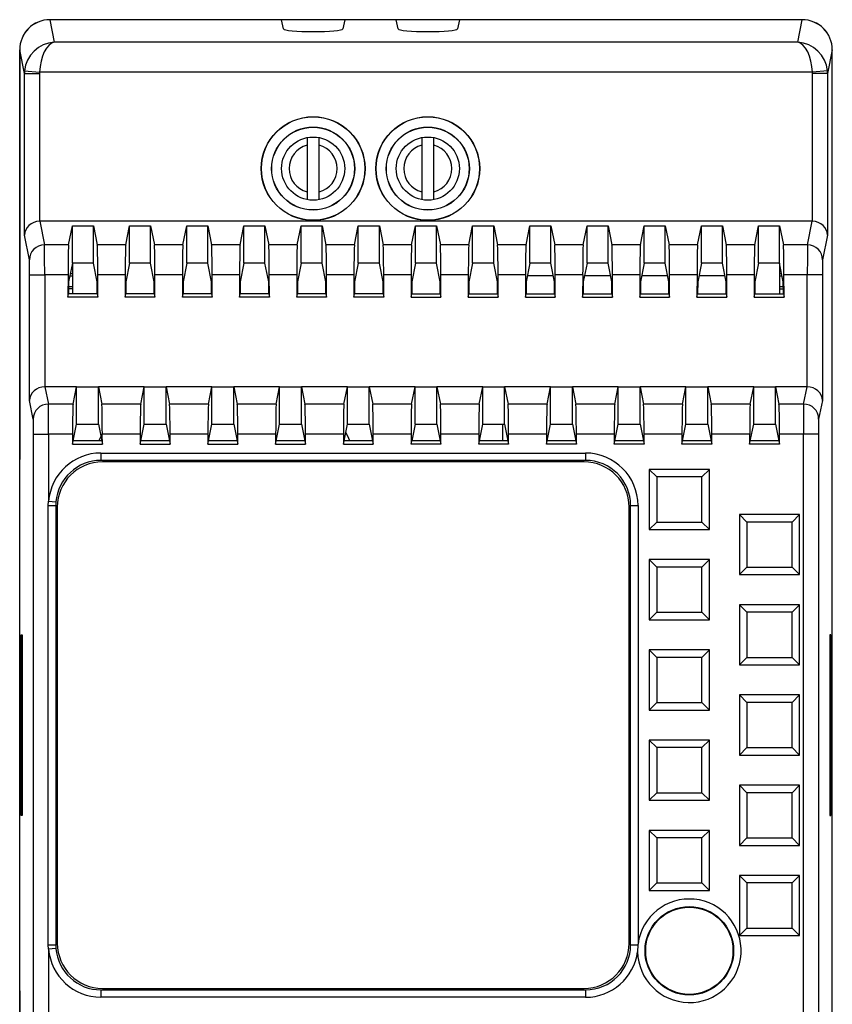
# Model space of a CAD drawing. Units: millimetres. Extents: x 0 to 420, y 0 to 594.
# Drawn here: x 181 to 235, y 383 to 448 of the extents above; entities that cross this region are included whole.
import ezdxf

# ---------------------------------------------------------------- set-up
doc = ezdxf.new("R2010")
doc.units = ezdxf.units.MM
doc.header["$LTSCALE"] = 2

msp = doc.modelspace()

# ---------------------------------------------------------------- linework, layer by layer
at = {"color": 7, "linetype": 'Continuous', "lineweight": 25}
for p, q in [((182.91, 448.201), (183.21, 446.698)), ((198.313, 448.201), (182.91, 448.201)), ((232.914, 448.201), (182.913, 448.201)), ((198.436, 447.583), (198.313, 448.201)), ((202.513, 448.201), (202.39, 447.583)), ((205.933, 448.201), (202.513, 448.201)), ((206.056, 447.583), (205.933, 448.201)), ((210.133, 448.201), (210.01, 447.583)), ((232.916, 448.201), (210.133, 448.201)), ((232.616, 446.698), (232.916, 448.201)), ((232.616, 446.698), (183.21, 446.698)), ((180.913, 446.201), (180.913, 418.956)), ((180.913, 356.405), (180.913, 446.196)), ((181.228, 444.62), (180.913, 446.196)), ((234.913, 446.196), (234.599, 444.62)), ((234.913, 418.956), (234.913, 446.201)), ((234.913, 356.405), (234.913, 446.196)), ((181.228, 433.884), (181.228, 444.62)), ((181.228, 444.62), (182.228, 444.62)), ((181.235, 444.791), (182.231, 444.706)), ((182.228, 444.62), (182.228, 434.801)), ((233.595, 444.706), (182.231, 444.706)), ((234.591, 444.791), (233.595, 444.706)), ((234.599, 444.62), (233.599, 444.62)), ((233.599, 434.801), (233.599, 444.62)), ((234.599, 444.62), (234.599, 433.884)), ((200.013, 440.362), (200.013, 439.85)), ((200.813, 439.85), (200.813, 440.362)), ((207.633, 440.362), (207.633, 439.85)), ((208.433, 439.85), (208.433, 440.362)), ((200.013, 439.85), (200.013, 436.752)), ((200.813, 436.752), (200.813, 439.85)), ((207.633, 439.85), (207.633, 436.752)), ((208.433, 436.752), (208.433, 439.85)), ((200.013, 436.752), (200.013, 436.239)), ((200.813, 436.239), (200.813, 436.752)), ((207.633, 436.752), (207.633, 436.239)), ((208.433, 436.239), (208.433, 436.752)), ((182.244, 434.801), (182.557, 433.228)), ((233.583, 434.801), (182.244, 434.801)), ((233.269, 433.228), (233.583, 434.801)), ((184.159, 433.228), (184.413, 434.496)), ((184.413, 432.005), (184.413, 434.496)), ((184.413, 434.496), (185.813, 434.496)), ((185.813, 432.005), (185.813, 434.496)), ((185.813, 434.496), (186.067, 433.228)), ((187.959, 433.228), (188.213, 434.496)), ((188.213, 432.005), (188.213, 434.496)), ((188.213, 434.496), (189.613, 434.496)), ((189.613, 432.005), (189.613, 434.496)), ((189.613, 434.496), (189.867, 433.228)), ((191.759, 433.228), (192.013, 434.496)), ((192.013, 432.005), (192.013, 434.496)), ((192.013, 434.496), (193.413, 434.496)), ((193.413, 432.005), (193.413, 434.496)), ((193.413, 434.496), (193.667, 433.228)), ((195.559, 433.228), (195.813, 434.496)), ((195.813, 432.005), (195.813, 434.496)), ((195.813, 434.496), (197.213, 434.496)), ((197.213, 432.005), (197.213, 434.496)), ((197.213, 434.496), (197.467, 433.228)), ((199.359, 433.228), (199.613, 434.496)), ((199.613, 432.005), (199.613, 434.496)), ((199.613, 434.496), (201.013, 434.496)), ((201.013, 432.005), (201.013, 434.496)), ((201.013, 434.496), (201.267, 433.228)), ((203.159, 433.228), (203.413, 434.496)), ((203.413, 432.005), (203.413, 434.496)), ((203.413, 434.496), (204.813, 434.496)), ((204.813, 432.005), (204.813, 434.496)), ((204.813, 434.496), (205.067, 433.228)), ((206.959, 433.228), (207.213, 434.496)), ((207.213, 432.005), (207.213, 434.496)), ((207.213, 434.496), (208.613, 434.496)), ((208.613, 432.005), (208.613, 434.496)), ((208.613, 434.496), (208.867, 433.228)), ((210.759, 433.228), (211.013, 434.496)), ((211.013, 432.005), (211.013, 434.496)), ((211.013, 434.496), (212.413, 434.496)), ((212.413, 432.005), (212.413, 434.496)), ((212.413, 434.496), (212.667, 433.228)), ((214.559, 433.228), (214.813, 434.496)), ((214.813, 432.005), (214.813, 434.496)), ((214.813, 434.496), (216.213, 434.496)), ((216.213, 432.005), (216.213, 434.496)), ((216.213, 434.496), (216.467, 433.228)), ((218.359, 433.228), (218.613, 434.496)), ((218.613, 432.005), (218.613, 434.496)), ((218.613, 434.496), (220.013, 434.496)), ((220.013, 432.005), (220.013, 434.496)), ((220.013, 434.496), (220.267, 433.228)), ((222.159, 433.228), (222.413, 434.496)), ((222.413, 432.005), (222.413, 434.496)), ((222.413, 434.496), (223.813, 434.496)), ((223.813, 432.005), (223.813, 434.496)), ((223.813, 434.496), (224.067, 433.228)), ((225.959, 433.228), (226.213, 434.496)), ((226.213, 432.005), (226.213, 434.496)), ((226.213, 434.496), (227.613, 434.496)), ((227.613, 432.005), (227.613, 434.496)), ((227.613, 434.496), (227.867, 433.228)), ((229.759, 433.228), (230.013, 434.496)), ((230.013, 432.005), (230.013, 434.496)), ((230.013, 434.496), (231.413, 434.496)), ((231.413, 432.005), (231.413, 434.496)), ((231.413, 434.496), (231.667, 433.228)), ((181.557, 432.232), (181.228, 433.884)), ((234.599, 433.884), (234.269, 432.232)), ((184.159, 433.228), (182.557, 433.228)), ((187.959, 433.228), (186.067, 433.228)), ((191.759, 433.228), (189.867, 433.228)), ((195.559, 433.228), (193.667, 433.228)), ((199.359, 433.228), (197.467, 433.228)), ((203.159, 433.228), (201.267, 433.228)), ((206.959, 433.228), (205.067, 433.228)), ((210.759, 433.228), (208.867, 433.228)), ((214.559, 433.228), (212.667, 433.228)), ((218.359, 433.228), (216.467, 433.228)), ((222.159, 433.228), (220.267, 433.228)), ((225.959, 433.228), (224.067, 433.228)), ((229.759, 433.228), (227.867, 433.228)), ((233.269, 433.228), (231.667, 433.228)), ((184.413, 432.005), (184.167, 430.778)), ((185.813, 432.005), (184.413, 432.005)), ((184.413, 432.005), (184.413, 429.975)), ((186.059, 430.778), (185.813, 432.005)), ((188.213, 432.005), (187.967, 430.778)), ((189.613, 432.005), (188.213, 432.005)), ((189.859, 430.778), (189.613, 432.005)), ((192.013, 432.005), (191.767, 430.778)), ((193.413, 432.005), (192.013, 432.005)), ((193.659, 430.778), (193.413, 432.005)), ((195.813, 432.005), (195.567, 430.778)), ((197.213, 432.005), (195.813, 432.005)), ((197.459, 430.778), (197.213, 432.005)), ((199.613, 432.005), (199.367, 430.778)), ((201.013, 432.005), (199.613, 432.005)), ((201.259, 430.778), (201.013, 432.005)), ((203.413, 432.005), (203.167, 430.778)), ((204.813, 432.005), (203.413, 432.005)), ((205.059, 430.778), (204.813, 432.005)), ((207.213, 432.005), (206.967, 430.778)), ((208.613, 432.005), (207.213, 432.005)), ((208.859, 430.778), (208.613, 432.005)), ((211.013, 432.005), (210.767, 430.778)), ((212.413, 432.005), (211.013, 432.005)), ((212.659, 430.778), (212.413, 432.005)), ((214.813, 432.005), (214.567, 430.778)), ((216.213, 432.005), (214.813, 432.005)), ((216.459, 430.778), (216.213, 432.005)), ((218.613, 432.005), (218.367, 430.778)), ((220.013, 432.005), (218.613, 432.005)), ((220.259, 430.778), (220.013, 432.005)), ((222.413, 432.005), (222.167, 430.778)), ((223.813, 432.005), (222.413, 432.005)), ((224.059, 430.778), (223.813, 432.005)), ((226.213, 432.005), (225.967, 430.778)), ((227.613, 432.005), (226.213, 432.005)), ((227.859, 430.778), (227.613, 432.005)), ((230.013, 432.005), (229.767, 430.778)), ((231.413, 432.005), (230.013, 432.005)), ((231.659, 430.778), (231.413, 432.005)), ((231.413, 432.005), (231.413, 429.975)), ((181.573, 422.884), (181.573, 431.236)), ((181.573, 431.236), (182.573, 431.236)), ((182.573, 431.236), (182.573, 423.801)), ((184.125, 431.236), (182.573, 431.236)), ((184.125, 431.236), (184.122, 429.756)), ((184.167, 430.778), (184.166, 429.975)), ((184.413, 431.144), (184.241, 431.144)), ((184.413, 431.301), (184.272, 431.301)), ((186.06, 429.975), (186.059, 430.778)), ((186.104, 429.756), (186.102, 431.236)), ((187.925, 431.236), (186.102, 431.236)), ((187.925, 431.236), (187.922, 429.756)), ((187.967, 430.778), (187.966, 429.975)), ((189.86, 429.975), (189.859, 430.778)), ((189.904, 429.756), (189.902, 431.236)), ((191.725, 431.236), (189.902, 431.236)), ((191.725, 431.236), (191.722, 429.756)), ((191.767, 430.778), (191.766, 429.975)), ((193.66, 429.975), (193.659, 430.778)), ((193.704, 429.756), (193.702, 431.236)), ((195.525, 431.236), (193.702, 431.236)), ((195.525, 431.236), (195.522, 429.756)), ((195.567, 430.778), (195.566, 429.975)), ((197.46, 429.975), (197.459, 430.778)), ((197.504, 429.756), (197.502, 431.236)), ((199.325, 431.236), (197.502, 431.236)), ((199.325, 431.236), (199.322, 429.756)), ((199.367, 430.778), (199.366, 429.975)), ((201.26, 429.975), (201.259, 430.778)), ((201.304, 429.756), (201.302, 431.236)), ((203.125, 431.236), (201.302, 431.236)), ((203.125, 431.236), (203.122, 429.756)), ((203.167, 430.778), (203.166, 429.975)), ((205.06, 429.975), (205.059, 430.778)), ((205.104, 429.756), (205.102, 431.236)), ((206.925, 431.236), (205.102, 431.236)), ((206.925, 431.236), (206.922, 429.756)), ((206.967, 430.778), (206.966, 429.975)), ((208.86, 429.975), (208.859, 430.778)), ((208.904, 429.756), (208.902, 431.236)), ((210.725, 431.236), (208.902, 431.236)), ((210.725, 431.236), (210.722, 429.756)), ((210.767, 430.778), (210.766, 429.975)), ((212.66, 429.975), (212.659, 430.778)), ((212.704, 429.756), (212.702, 431.236)), ((214.525, 431.236), (212.702, 431.236)), ((214.525, 431.236), (214.522, 429.756)), ((214.567, 430.778), (214.566, 429.975)), ((214.652, 431.201), (216.374, 431.201)), ((216.46, 429.975), (216.459, 430.778)), ((216.504, 429.756), (216.502, 431.236)), ((218.325, 431.236), (216.502, 431.236)), ((218.325, 431.236), (218.322, 429.756)), ((218.367, 430.778), (218.366, 429.975)), ((218.452, 431.201), (220.174, 431.201)), ((220.26, 429.975), (220.259, 430.778)), ((220.304, 429.756), (220.302, 431.236)), ((222.125, 431.236), (220.302, 431.236)), ((222.125, 431.236), (222.122, 429.756)), ((222.167, 430.778), (222.166, 429.975)), ((222.252, 431.201), (223.974, 431.201)), ((224.06, 429.975), (224.059, 430.778)), ((224.104, 429.756), (224.102, 431.236)), ((225.925, 431.236), (224.102, 431.236)), ((225.925, 431.236), (225.922, 429.756)), ((225.967, 430.778), (225.966, 429.975)), ((226.052, 431.201), (227.774, 431.201)), ((227.86, 429.975), (227.859, 430.778)), ((227.904, 429.756), (227.902, 431.236)), ((229.725, 431.236), (227.902, 431.236)), ((229.725, 431.236), (229.722, 429.756)), ((229.767, 430.778), (229.766, 429.975)), ((231.554, 431.301), (231.413, 431.301)), ((231.586, 431.144), (231.413, 431.144)), ((231.66, 429.975), (231.659, 430.778)), ((231.704, 429.756), (231.702, 431.236)), ((233.253, 431.236), (231.702, 431.236)), ((233.253, 423.801), (233.253, 431.236)), ((234.253, 431.236), (233.253, 431.236)), ((234.253, 431.236), (234.253, 422.884)), ((184.167, 430.458), (184.413, 430.458)), ((184.413, 430.301), (184.167, 430.301)), ((231.413, 430.458), (231.66, 430.458)), ((231.413, 430.301), (231.66, 430.301)), ((184.122, 429.756), (184.166, 429.975)), ((186.104, 429.756), (184.122, 429.756)), ((186.06, 429.975), (184.166, 429.975)), ((186.06, 429.975), (186.104, 429.756)), ((187.922, 429.756), (187.966, 429.975)), ((189.904, 429.756), (187.922, 429.756)), ((189.86, 429.975), (187.966, 429.975)), ((189.86, 429.975), (189.904, 429.756)), ((191.722, 429.756), (191.766, 429.975)), ((193.704, 429.756), (191.722, 429.756)), ((193.66, 429.975), (191.766, 429.975)), ((193.66, 429.975), (193.704, 429.756)), ((195.522, 429.756), (195.566, 429.975)), ((197.504, 429.756), (195.522, 429.756)), ((197.46, 429.975), (195.566, 429.975)), ((197.46, 429.975), (197.504, 429.756)), ((199.322, 429.756), (199.366, 429.975)), ((201.304, 429.756), (199.322, 429.756)), ((201.26, 429.975), (199.366, 429.975)), ((201.26, 429.975), (201.304, 429.756)), ((203.122, 429.756), (203.166, 429.975)), ((205.104, 429.756), (203.122, 429.756)), ((205.06, 429.975), (203.166, 429.975)), ((205.06, 429.975), (205.104, 429.756)), ((206.922, 429.756), (206.966, 429.975)), ((206.922, 429.756), (208.904, 429.756)), ((206.966, 429.975), (208.86, 429.975)), ((208.86, 429.975), (208.904, 429.756)), ((210.722, 429.756), (210.766, 429.975)), ((210.722, 429.756), (212.704, 429.756)), ((210.766, 429.975), (212.66, 429.975)), ((212.66, 429.975), (212.704, 429.756)), ((214.522, 429.756), (214.566, 429.975)), ((214.522, 429.756), (216.504, 429.756)), ((214.566, 429.975), (216.46, 429.975)), ((216.46, 429.975), (216.504, 429.756)), ((218.322, 429.756), (218.366, 429.975)), ((218.322, 429.756), (220.304, 429.756)), ((218.366, 429.975), (220.26, 429.975)), ((220.26, 429.975), (220.304, 429.756)), ((222.122, 429.756), (222.166, 429.975)), ((222.122, 429.756), (224.104, 429.756)), ((222.166, 429.975), (224.06, 429.975)), ((224.06, 429.975), (224.104, 429.756)), ((225.922, 429.756), (225.966, 429.975)), ((225.922, 429.756), (227.904, 429.756)), ((225.966, 429.975), (227.86, 429.975)), ((227.86, 429.975), (227.904, 429.756)), ((229.722, 429.756), (229.766, 429.975)), ((229.722, 429.756), (231.704, 429.756)), ((229.766, 429.975), (231.66, 429.975)), ((231.66, 429.975), (231.704, 429.756)), ((182.589, 423.801), (182.819, 422.648)), ((184.688, 423.801), (182.589, 423.801)), ((184.457, 422.648), (184.688, 423.801)), ((184.688, 421.31), (184.688, 423.801)), ((184.688, 423.801), (186.139, 423.801)), ((186.139, 421.31), (186.139, 423.801)), ((186.139, 423.801), (186.37, 422.648)), ((189.188, 423.801), (186.139, 423.801)), ((188.957, 422.648), (189.188, 423.801)), ((189.188, 421.31), (189.188, 423.801)), ((189.188, 423.801), (190.639, 423.801)), ((190.639, 421.31), (190.639, 423.801)), ((190.639, 423.801), (190.87, 422.648)), ((193.688, 423.801), (190.639, 423.801)), ((193.457, 422.648), (193.688, 423.801)), ((193.688, 421.31), (193.688, 423.801)), ((193.688, 423.801), (195.139, 423.801)), ((195.139, 421.31), (195.139, 423.801)), ((195.139, 423.801), (195.37, 422.648)), ((198.188, 423.801), (195.139, 423.801)), ((197.957, 422.648), (198.188, 423.801)), ((198.188, 421.31), (198.188, 423.801)), ((198.188, 423.801), (199.639, 423.801)), ((199.639, 421.31), (199.639, 423.801)), ((199.639, 423.801), (199.87, 422.648)), ((202.688, 423.801), (199.639, 423.801)), ((202.457, 422.648), (202.688, 423.801)), ((202.688, 421.31), (202.688, 423.801)), ((202.688, 423.801), (204.139, 423.801)), ((204.139, 421.31), (204.139, 423.801)), ((204.139, 423.801), (204.37, 422.648)), ((207.188, 423.801), (204.139, 423.801)), ((206.957, 422.648), (207.188, 423.801)), ((207.188, 421.31), (207.188, 423.801)), ((207.188, 423.801), (208.639, 423.801)), ((208.639, 421.31), (208.639, 423.801)), ((208.639, 423.801), (208.87, 422.648)), ((211.688, 423.801), (208.639, 423.801)), ((211.457, 422.648), (211.688, 423.801)), ((211.688, 421.31), (211.688, 423.801)), ((211.688, 423.801), (213.139, 423.801)), ((213.139, 421.31), (213.139, 423.801)), ((213.139, 423.801), (213.37, 422.648)), ((216.188, 423.801), (213.139, 423.801)), ((215.957, 422.648), (216.188, 423.801)), ((216.188, 421.31), (216.188, 423.801)), ((216.188, 423.801), (217.639, 423.801)), ((217.639, 421.31), (217.639, 423.801)), ((217.639, 423.801), (217.87, 422.648)), ((220.688, 423.801), (217.639, 423.801)), ((220.457, 422.648), (220.688, 423.801)), ((220.688, 421.31), (220.688, 423.801)), ((220.688, 423.801), (222.139, 423.801)), ((222.139, 421.31), (222.139, 423.801)), ((222.139, 423.801), (222.37, 422.648)), ((225.188, 423.801), (222.139, 423.801)), ((224.957, 422.648), (225.188, 423.801)), ((225.188, 421.31), (225.188, 423.801)), ((225.188, 423.801), (226.639, 423.801)), ((226.639, 421.31), (226.639, 423.801)), ((226.639, 423.801), (226.87, 422.648)), ((229.688, 423.801), (226.639, 423.801)), ((229.457, 422.648), (229.688, 423.801)), ((229.688, 421.31), (229.688, 423.801)), ((229.688, 423.801), (231.139, 423.801)), ((231.139, 421.31), (231.139, 423.801)), ((231.139, 423.801), (231.37, 422.648)), ((233.237, 423.801), (231.139, 423.801)), ((233.007, 422.648), (233.237, 423.801)), ((181.819, 421.652), (181.573, 422.884)), ((234.253, 422.884), (234.007, 421.652)), ((184.457, 422.648), (182.819, 422.648)), ((188.957, 422.648), (186.37, 422.648)), ((193.457, 422.648), (190.87, 422.648)), ((197.957, 422.648), (195.37, 422.648)), ((202.457, 422.648), (199.87, 422.648)), ((206.957, 422.648), (204.37, 422.648)), ((211.457, 422.648), (208.87, 422.648)), ((215.957, 422.648), (213.37, 422.648)), ((220.457, 422.648), (217.87, 422.648)), ((224.957, 422.648), (222.37, 422.648)), ((229.457, 422.648), (226.87, 422.648)), ((233.007, 422.648), (231.37, 422.648)), ((184.465, 420.198), (184.688, 421.31)), ((184.688, 421.31), (186.139, 421.31)), ((186.139, 421.31), (186.362, 420.198)), ((188.965, 420.198), (189.188, 421.31)), ((189.188, 421.31), (190.639, 421.31)), ((190.639, 421.31), (190.862, 420.198)), ((193.465, 420.198), (193.688, 421.31)), ((193.688, 421.31), (195.139, 421.31)), ((195.139, 421.31), (195.362, 420.198)), ((197.965, 420.198), (198.188, 421.31)), ((198.188, 421.31), (199.639, 421.31)), ((199.639, 421.31), (199.862, 420.198)), ((202.465, 420.198), (202.688, 421.31)), ((202.688, 421.31), (204.139, 421.31)), ((204.139, 421.31), (204.362, 420.198)), ((207.188, 421.31), (206.965, 420.198)), ((207.188, 421.31), (208.639, 421.31)), ((208.639, 421.31), (208.862, 420.198)), ((211.465, 420.198), (211.688, 421.31)), ((211.688, 421.31), (213.139, 421.31)), ((213.013, 420.198), (213.013, 421.31)), ((213.139, 421.31), (213.362, 420.198)), ((215.965, 420.198), (216.188, 421.31)), ((216.188, 421.31), (217.639, 421.31)), ((217.639, 421.31), (217.862, 420.198)), ((220.465, 420.198), (220.688, 421.31)), ((220.688, 421.31), (222.139, 421.31)), ((222.139, 421.31), (222.362, 420.198)), ((224.965, 420.198), (225.188, 421.31)), ((225.188, 421.31), (226.639, 421.31)), ((226.639, 421.31), (226.862, 420.198)), ((229.465, 420.198), (229.688, 421.31)), ((229.688, 421.31), (231.139, 421.31)), ((231.139, 421.31), (231.362, 420.198)), ((181.835, 420.656), (182.835, 420.656)), ((181.835, 381.946), (181.835, 420.656)), ((182.835, 420.656), (182.835, 416.186)), ((184.422, 420.656), (182.835, 420.656)), ((184.422, 420.656), (184.421, 419.979)), ((188.922, 420.656), (186.404, 420.656)), ((186.406, 419.979), (186.404, 420.656)), ((188.922, 420.656), (188.921, 419.979)), ((193.422, 420.656), (190.904, 420.656)), ((190.906, 419.979), (190.904, 420.656)), ((193.422, 420.656), (193.421, 419.979)), ((197.922, 420.656), (195.404, 420.656)), ((195.406, 419.979), (195.404, 420.656)), ((197.922, 420.656), (197.921, 419.979)), ((202.422, 420.656), (199.904, 420.656)), ((199.906, 419.979), (199.904, 420.656)), ((202.422, 420.656), (202.421, 419.979)), ((206.922, 420.656), (204.404, 420.656)), ((204.406, 419.979), (204.404, 420.656)), ((206.922, 420.656), (206.921, 419.979)), ((211.422, 420.656), (208.904, 420.656)), ((208.906, 419.979), (208.904, 420.656)), ((211.422, 420.656), (211.421, 419.979)), ((215.922, 420.656), (213.404, 420.656)), ((213.406, 419.979), (213.404, 420.656)), ((215.922, 420.656), (215.921, 419.979)), ((220.422, 420.656), (217.904, 420.656)), ((217.906, 419.979), (217.904, 420.656)), ((220.422, 420.656), (220.421, 419.979)), ((224.922, 420.656), (222.404, 420.656)), ((222.406, 419.979), (222.404, 420.656)), ((224.922, 420.656), (224.921, 419.979)), ((229.422, 420.656), (226.904, 420.656)), ((226.906, 419.979), (226.904, 420.656)), ((229.422, 420.656), (229.421, 419.979)), ((232.991, 420.656), (231.404, 420.656)), ((231.406, 419.979), (231.404, 420.656)), ((233.991, 420.656), (232.991, 420.656)), ((232.991, 381.946), (232.991, 420.656)), ((233.991, 420.656), (233.991, 381.946)), ((184.421, 419.979), (184.465, 420.198)), ((184.421, 419.979), (186.406, 419.979)), ((186.362, 420.198), (184.465, 420.198)), ((186.362, 420.198), (186.406, 419.979)), ((188.921, 419.979), (188.965, 420.198)), ((188.921, 419.979), (190.906, 419.979)), ((190.862, 420.198), (188.965, 420.198)), ((190.862, 420.198), (190.906, 419.979)), ((193.421, 419.979), (193.465, 420.198)), ((193.421, 419.979), (195.406, 419.979)), ((195.362, 420.198), (193.465, 420.198)), ((195.362, 420.198), (195.406, 419.979)), ((197.921, 419.979), (197.965, 420.198)), ((197.921, 419.979), (199.906, 419.979)), ((199.862, 420.198), (197.965, 420.198)), ((199.862, 420.198), (199.906, 419.979)), ((202.421, 419.979), (202.465, 420.198)), ((202.421, 419.979), (204.406, 419.979)), ((204.362, 420.198), (202.465, 420.198)), ((204.362, 420.198), (204.406, 419.979)), ((206.921, 419.979), (206.965, 420.198)), ((208.906, 419.979), (206.921, 419.979)), ((208.862, 420.198), (206.965, 420.198)), ((208.862, 420.198), (208.906, 419.979)), ((211.421, 419.979), (211.465, 420.198)), ((213.406, 419.979), (211.421, 419.979)), ((213.362, 420.198), (211.465, 420.198)), ((213.362, 420.198), (213.406, 419.979)), ((215.921, 419.979), (215.965, 420.198)), ((217.906, 419.979), (215.921, 419.979)), ((217.862, 420.198), (215.965, 420.198)), ((217.862, 420.198), (217.906, 419.979)), ((220.421, 419.979), (220.465, 420.198)), ((222.406, 419.979), (220.421, 419.979)), ((222.362, 420.198), (220.465, 420.198)), ((222.362, 420.198), (222.406, 419.979)), ((224.921, 419.979), (224.965, 420.198)), ((226.906, 419.979), (224.921, 419.979)), ((226.862, 420.198), (224.965, 420.198)), ((226.862, 420.198), (226.906, 419.979)), ((229.421, 419.979), (229.465, 420.198)), ((231.406, 419.979), (229.421, 419.979)), ((231.362, 420.198), (229.465, 420.198)), ((231.362, 420.198), (231.406, 419.979)), ((186.313, 419.391), (186.313, 418.901)), ((186.313, 419.391), (218.513, 419.391)), ((218.513, 419.391), (218.513, 418.901)), ((218.513, 418.901), (186.313, 418.901)), ((218.413, 418.801), (186.413, 418.801)), ((223.244, 417.806), (222.744, 418.306)), ((226.744, 418.306), (222.744, 418.306)), ((222.744, 418.306), (222.744, 414.306)), ((226.744, 418.306), (226.244, 417.806)), ((226.744, 414.306), (226.744, 418.306)), ((226.244, 417.806), (223.244, 417.806)), ((223.244, 417.806), (223.244, 414.806)), ((226.244, 414.806), (226.244, 417.806)), ((182.812, 415.901), (182.835, 416.186)), ((182.812, 415.901), (183.313, 415.901)), ((182.812, 386.701), (182.812, 415.901)), ((182.835, 416.186), (183.323, 416.146)), ((183.313, 415.901), (183.313, 386.701)), ((183.413, 415.801), (183.413, 386.801)), ((221.413, 386.801), (221.413, 415.801)), ((221.513, 386.701), (221.513, 415.901)), ((221.513, 415.901), (222.003, 415.901)), ((222.003, 415.901), (222.003, 386.763)), ((228.744, 415.306), (228.744, 411.306)), ((228.744, 415.306), (229.244, 414.806)), ((232.744, 415.306), (228.744, 415.306)), ((232.244, 414.806), (232.744, 415.306)), ((232.744, 411.306), (232.744, 415.306)), ((223.244, 414.806), (222.744, 414.306)), ((223.244, 414.806), (226.244, 414.806)), ((226.744, 414.306), (226.244, 414.806)), ((229.244, 414.806), (229.244, 411.806)), ((232.244, 414.806), (229.244, 414.806)), ((232.244, 411.806), (232.244, 414.806)), ((222.744, 414.306), (226.744, 414.306)), ((223.244, 411.806), (222.744, 412.306)), ((226.744, 412.306), (222.744, 412.306)), ((222.744, 412.306), (222.744, 408.306)), ((226.244, 411.806), (223.244, 411.806)), ((223.244, 411.806), (223.244, 408.806)), ((226.744, 412.306), (226.244, 411.806)), ((226.244, 408.806), (226.244, 411.806)), ((226.744, 408.306), (226.744, 412.306)), ((228.744, 411.306), (229.244, 411.806)), ((229.244, 411.806), (232.244, 411.806)), ((232.244, 411.806), (232.744, 411.306)), ((228.744, 411.306), (232.744, 411.306)), ((228.744, 409.306), (228.744, 405.306)), ((228.744, 409.306), (229.244, 408.806)), ((232.744, 409.306), (228.744, 409.306)), ((232.244, 408.806), (232.744, 409.306)), ((232.744, 405.306), (232.744, 409.306)), ((223.244, 408.806), (222.744, 408.306)), ((223.244, 408.806), (226.244, 408.806)), ((226.744, 408.306), (226.244, 408.806)), ((229.244, 408.806), (229.244, 405.806)), ((232.244, 408.806), (229.244, 408.806)), ((232.244, 405.806), (232.244, 408.806)), ((222.744, 408.306), (226.744, 408.306)), ((181.014, 407.301), (181.084, 407.302)), ((181.014, 395.301), (181.014, 407.301)), ((181.084, 407.302), (181.084, 395.3)), ((234.812, 407.301), (234.742, 407.302)), ((234.742, 407.302), (234.742, 395.3)), ((234.812, 395.301), (234.812, 407.301)), ((222.744, 406.306), (222.744, 402.306)), ((226.744, 406.306), (222.744, 406.306)), ((223.244, 405.806), (222.744, 406.306)), ((226.744, 406.306), (226.244, 405.806)), ((226.744, 402.306), (226.744, 406.306)), ((226.244, 405.806), (223.244, 405.806)), ((223.244, 405.806), (223.244, 402.806)), ((226.244, 402.806), (226.244, 405.806)), ((228.744, 405.306), (229.244, 405.806)), ((228.744, 405.306), (232.744, 405.306)), ((229.244, 405.806), (232.244, 405.806)), ((232.244, 405.806), (232.744, 405.306)), ((228.744, 403.306), (228.744, 399.306)), ((228.744, 403.306), (229.244, 402.806)), ((232.744, 403.306), (228.744, 403.306)), ((232.244, 402.806), (232.744, 403.306)), ((232.744, 399.306), (232.744, 403.306)), ((223.244, 402.806), (222.744, 402.306)), ((223.244, 402.806), (226.244, 402.806)), ((226.744, 402.306), (226.244, 402.806)), ((229.244, 402.806), (229.244, 399.806)), ((232.244, 402.806), (229.244, 402.806)), ((232.244, 399.806), (232.244, 402.806)), ((222.744, 402.306), (226.744, 402.306)), ((222.744, 400.306), (222.744, 396.306)), ((226.744, 400.306), (222.744, 400.306)), ((223.244, 399.806), (222.744, 400.306)), ((226.744, 400.306), (226.244, 399.806)), ((226.744, 396.306), (226.744, 400.306)), ((226.244, 399.806), (223.244, 399.806)), ((223.244, 399.806), (223.244, 396.806)), ((226.244, 396.806), (226.244, 399.806)), ((228.744, 399.306), (229.244, 399.806)), ((228.744, 399.306), (232.744, 399.306)), ((229.244, 399.806), (232.244, 399.806)), ((232.244, 399.806), (232.744, 399.306)), ((223.244, 396.806), (222.744, 396.306)), ((223.244, 396.806), (226.244, 396.806)), ((226.744, 396.306), (226.244, 396.806)), ((232.744, 397.306), (228.744, 397.306)), ((228.744, 397.306), (228.744, 393.306)), ((228.744, 397.306), (229.244, 396.806)), ((229.244, 396.806), (229.244, 393.806)), ((232.244, 396.806), (229.244, 396.806)), ((232.244, 396.806), (232.744, 397.306)), ((232.244, 393.806), (232.244, 396.806)), ((232.744, 393.306), (232.744, 397.306)), ((222.744, 396.306), (226.744, 396.306)), ((181.084, 395.3), (181.014, 395.301)), ((234.742, 395.3), (234.812, 395.301)), ((223.244, 393.806), (222.744, 394.306)), ((226.744, 394.306), (222.744, 394.306)), ((222.744, 394.306), (222.744, 390.306)), ((226.744, 394.306), (226.244, 393.806)), ((226.744, 390.306), (226.744, 394.306)), ((226.244, 393.806), (223.244, 393.806)), ((223.244, 393.806), (223.244, 390.806)), ((226.244, 390.806), (226.244, 393.806)), ((228.744, 393.306), (229.244, 393.806)), ((229.244, 393.806), (232.244, 393.806)), ((232.244, 393.806), (232.744, 393.306)), ((228.744, 393.306), (232.744, 393.306)), ((223.244, 390.806), (222.744, 390.306)), ((223.244, 390.806), (226.244, 390.806)), ((226.744, 390.306), (226.244, 390.806)), ((228.744, 391.306), (228.744, 387.306)), ((228.744, 391.306), (229.244, 390.806)), ((232.744, 391.306), (228.744, 391.306)), ((229.244, 390.806), (229.244, 387.806)), ((232.244, 390.806), (229.244, 390.806)), ((232.244, 390.806), (232.744, 391.306)), ((232.244, 387.806), (232.244, 390.806)), ((232.744, 387.306), (232.744, 391.306)), ((222.744, 390.306), (226.744, 390.306)), ((228.744, 387.306), (229.244, 387.806)), ((229.244, 387.806), (232.244, 387.806)), ((232.244, 387.806), (232.744, 387.306)), ((228.744, 387.306), (232.744, 387.306)), ((182.835, 386.416), (182.812, 386.701)), ((182.812, 386.701), (183.313, 386.701)), ((183.323, 386.456), (182.835, 386.416)), ((182.835, 386.416), (182.835, 381.946)), ((221.513, 386.701), (221.995, 386.701)), ((221.995, 386.701), (221.972, 386.239)), ((222.003, 386.763), (221.995, 386.701)), ((180.913, 383.646), (180.913, 356.4)), ((186.313, 383.701), (186.313, 383.211)), ((186.313, 383.701), (218.513, 383.701)), ((186.413, 383.801), (218.413, 383.801)), ((218.513, 383.701), (218.513, 383.211)), ((234.913, 356.4), (234.913, 383.646)), ((218.513, 383.211), (186.313, 383.211))]:
    msp.add_line(p, q, dxfattribs=at)
at = {"color": 7, "linetype": 'Continuous', "lineweight": 25, "flags": 128}
for points in [[(186.303, 420.489), (186.243, 420.35), (186.179, 420.198)], [(202.848, 420.198), (202.784, 420.35), (202.583, 420.786)]]:
    msp.add_lwpolyline(points, dxfattribs=at)
at = {"color": 7, "linetype": 'Continuous', "lineweight": 25}
for centre, radius in [((200.413, 438.301), 3.45), ((200.413, 438.301), 3.438), ((208.033, 438.301), 3.45), ((208.033, 438.301), 3.438), ((200.413, 438.301), 2.762), ((200.413, 438.301), 2.75), ((208.033, 438.301), 2.762), ((208.033, 438.301), 2.75), ((200.413, 438.301), 2.1), ((208.033, 438.301), 2.1), ((225.413, 386.301), 2.941), ((225.413, 386.301), 2.9)]:
    msp.add_circle(centre, radius, dxfattribs=at)
for centre, radius, start, end in [((200.413, 438.301), 1.6, 104.47751, 255.52249), ((200.413, 438.301), 1.6, 284.47751, 75.52249), ((208.033, 438.301), 1.6, 104.47751, 255.52249), ((208.033, 438.301), 1.6, 284.47751, 75.52249), ((182.557, 432.228), 1, 89.99734, 179.79294), ((233.269, 432.228), 1, 0.20706, 90.00266), ((182.819, 421.648), 1, 89.99734, 179.79294), ((233.007, 421.648), 1, 0.20706, 90.00266), ((186.313, 415.901), 3.49, 90, 175.31153), ((218.513, 415.901), 3.49, 0, 90), ((186.313, 415.901), 3, 90, 175.31153), ((186.413, 415.801), 3, 90, 180), ((218.413, 415.801), 3, 0, 90), ((218.513, 415.901), 3, 0, 90), ((186.313, 415.901), 3, 175.31153, 180), ((225.413, 386.301), 3.441, 181.02094, 172.28248), ((186.313, 386.701), 3.49, 184.68847, 270), ((186.313, 386.701), 3, 180, 184.68847), ((186.313, 386.701), 3, 184.68847, 270), ((186.413, 386.801), 3, 180, 270), ((218.413, 386.801), 3, 270, 0), ((218.513, 386.701), 3, 270, 0), ((218.513, 386.701), 3.49, 270, 352.40407)]:
    msp.add_arc(centre, radius, start, end, dxfattribs=at)
for centre, major_axis, ratio, start_param, end_param in [((182.914, 446.193), (-0.393, 1.969), 0.996044, 6.087018, 7.656293), ((182.914, 446.2), (-1.415, 1.415), 0.999695, 5.497939, 7.068431), ((232.913, 446.2), (1.415, 1.415), 0.999695, 5.497939, 7.068431), ((232.913, 446.193), (0.393, 1.969), 0.996044, 4.910077, 6.479353), ((200.413, 447.586), (1.977, 0), 0.087489, 3.159046, 6.265732), ((208.033, 447.586), (1.977, 0), 0.087489, 3.159046, 6.265732), ((183.21, 444.706), (1.339, 1.529), 0.956111, 0.741635, 2.225165), ((183.21, 444.706), (0.113, 1.999), 0.488334, 0.114743, 1.598273), ((232.616, 444.706), (-0.113, 1.999), 0.488334, 4.684912, 6.168442), ((232.616, 444.706), (-1.339, 1.529), 0.956111, 4.05802, 5.54155), ((183.228, 444.618), (-0.391, 1.961), 0.999992, 1.287362, 1.373108), ((183.228, 444.618), (-0.196, 0.985), 0.996044, 1.287362, 1.373108), ((232.599, 444.618), (0.196, 0.985), 0.996044, 4.910077, 4.995823), ((232.599, 444.618), (0.391, 1.961), 0.999992, 4.910077, 4.995823), ((182.228, 433.884), (0.996, 0.098), 0.914759, 1.480679, 3.034022), ((182.245, 433.797), (-0.196, 0.985), 0.996044, 6.087018, 6.10295), ((233.581, 433.797), (0.196, 0.985), 0.996044, 0.180235, 0.196167), ((233.599, 433.884), (0.996, -0.098), 0.914759, 0.107571, 1.660914), ((182.556, 431.236), (0, 2), 0.008728, 4.712389, 6.195919), ((184.159, 431.236), (0.003, 2), 0.017389, 0.087293, 1.570823), ((186.067, 431.236), (-0.003, 2), 0.017389, 4.712363, 6.195892), ((187.959, 431.236), (0.003, 2), 0.017389, 0.087293, 1.570823), ((189.867, 431.236), (-0.003, 2), 0.017389, 4.712363, 6.195892), ((191.759, 431.236), (0.003, 2), 0.017389, 0.087293, 1.570823), ((193.667, 431.236), (-0.003, 2), 0.017389, 4.712363, 6.195892), ((195.559, 431.236), (0.003, 2), 0.017389, 0.087293, 1.570823), ((197.467, 431.236), (-0.003, 2), 0.017389, 4.712363, 6.195892), ((199.359, 431.236), (0.003, 2), 0.017389, 0.087293, 1.570823), ((201.267, 431.236), (-0.003, 2), 0.017389, 4.712363, 6.195892), ((203.159, 431.236), (0.003, 2), 0.017389, 0.087293, 1.570823), ((205.067, 431.236), (-0.003, 2), 0.017389, 4.712363, 6.195892), ((206.959, 431.236), (0.003, 2), 0.017389, 0.087293, 1.570823), ((208.867, 431.236), (-0.003, 2), 0.017389, 4.712363, 6.195892), ((210.759, 431.236), (0.003, 2), 0.017389, 0.087293, 1.570823), ((212.667, 431.236), (-0.003, 2), 0.017389, 4.712363, 6.195892), ((214.559, 431.236), (0.003, 2), 0.017389, 0.087293, 1.570823), ((216.467, 431.236), (-0.003, 2), 0.017389, 4.712363, 6.195892), ((218.359, 431.236), (0.003, 2), 0.017389, 0.087293, 1.570823), ((220.267, 431.236), (-0.003, 2), 0.017389, 4.712363, 6.195892), ((222.159, 431.236), (0.003, 2), 0.017389, 0.087293, 1.570823), ((224.067, 431.236), (-0.003, 2), 0.017389, 4.712363, 6.195892), ((225.959, 431.236), (0.003, 2), 0.017389, 0.087293, 1.570823), ((227.867, 431.236), (-0.003, 2), 0.017389, 4.712363, 6.195892), ((229.759, 431.236), (0.003, 2), 0.017389, 0.087293, 1.570823), ((231.667, 431.236), (-0.003, 2), 0.017389, 4.712363, 6.195892), ((233.271, 431.236), (0, 2), 0.008728, 0.087266, 1.570796), ((181.556, 431.236), (0, 1), 0.017455, 4.712389, 6.195919), ((234.271, 431.236), (0, 1), 0.017455, 0.087266, 1.570796), ((182.573, 422.884), (0.996, 0.098), 0.914759, 1.480679, 3.034022), ((182.591, 422.797), (-0.196, 0.985), 0.996044, 6.087018, 6.10295), ((233.236, 422.797), (0.196, 0.985), 0.996044, 0.180235, 0.196167), ((233.253, 422.884), (0.996, -0.098), 0.914759, 0.107571, 1.660914), ((182.818, 420.656), (0, 2), 0.008728, 4.712389, 6.195919), ((184.457, 420.656), (0.003, 2), 0.017389, 0.087293, 1.570823), ((186.37, 420.656), (-0.003, 2), 0.017389, 4.712363, 6.195892), ((188.957, 420.656), (0.003, 2), 0.017389, 0.087293, 1.570823), ((190.87, 420.656), (-0.003, 2), 0.017389, 4.712363, 6.195892), ((193.457, 420.656), (0.003, 2), 0.017389, 0.087293, 1.570823), ((195.37, 420.656), (-0.003, 2), 0.017389, 4.712363, 6.195892), ((197.957, 420.656), (0.003, 2), 0.017389, 0.087293, 1.570823), ((199.87, 420.656), (-0.003, 2), 0.017389, 4.712363, 6.195892), ((202.457, 420.656), (0.003, 2), 0.017389, 0.087293, 1.570823), ((204.37, 420.656), (-0.003, 2), 0.017389, 4.712363, 6.195892), ((206.957, 420.656), (0.003, 2), 0.017389, 0.087293, 1.570823), ((208.87, 420.656), (-0.003, 2), 0.017389, 4.712363, 6.195892), ((211.457, 420.656), (0.003, 2), 0.017389, 0.087293, 1.570823), ((213.37, 420.656), (-0.003, 2), 0.017389, 4.712363, 6.195892), ((215.957, 420.656), (0.003, 2), 0.017389, 0.087293, 1.570823), ((217.87, 420.656), (-0.003, 2), 0.017389, 4.712363, 6.195892), ((220.457, 420.656), (0.003, 2), 0.017389, 0.087293, 1.570823), ((222.37, 420.656), (-0.003, 2), 0.017389, 4.712363, 6.195892), ((224.957, 420.656), (0.003, 2), 0.017389, 0.087293, 1.570823), ((226.87, 420.656), (-0.003, 2), 0.017389, 4.712363, 6.195892), ((229.457, 420.656), (0.003, 2), 0.017389, 0.087293, 1.570823), ((231.37, 420.656), (-0.003, 2), 0.017389, 4.712363, 6.195892), ((233.009, 420.656), (0, 2), 0.008728, 0.087266, 1.570796), ((181.818, 420.656), (0, 1), 0.017455, 4.712389, 6.195919), ((234.009, 420.656), (0, 1), 0.017455, 0.087266, 1.570796)]:
    msp.add_ellipse(centre, major_axis=major_axis, ratio=ratio, start_param=start_param, end_param=end_param, dxfattribs=at)

doc.saveas('drawing.dxf')
